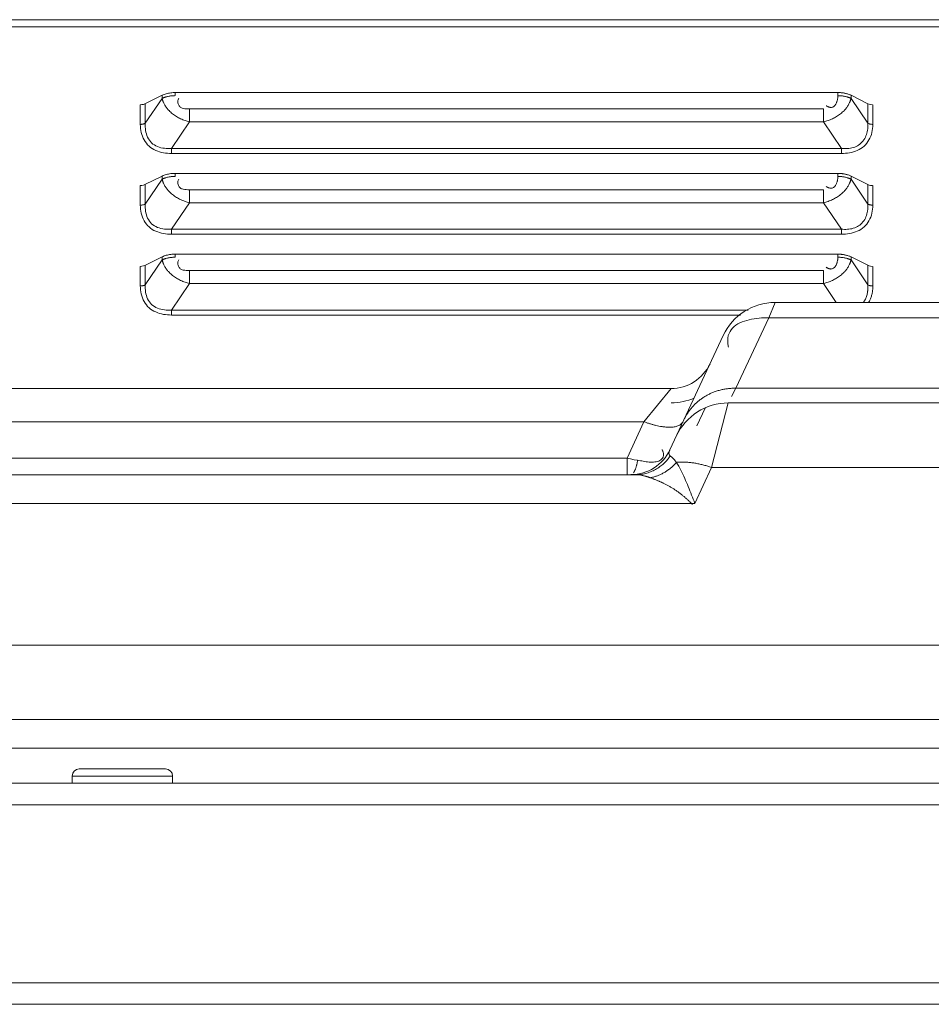
# Model space of a CAD drawing. Units: millimetres. Extents: x 17 to 262, y -9 to 174.
# Drawn here: x 75 to 78, y 127 to 130 of the extents above; entities that cross this region are included whole.
import ezdxf

# ---------------------------------------------------------------- set-up
doc = ezdxf.new("R2010")
doc.units = ezdxf.units.MM
doc.header["$MEASUREMENT"] = 0
for name, color, linetype, lineweight in [('11982401_A_328_BL6', 7, 'Continuous', 0), ('M004_043_0053694_1_BL148', 7, 'Continuous', 0), ('NT98ND_BO1166B_G_M010_3_BL9', 7, 'Continuous', 0), ('NT98ND_M004_4_BL14', 7, 'Continuous', 0)]:
    doc.layers.add(name, color=color, linetype=linetype, lineweight=lineweight)

msp = doc.modelspace()

# ---------------------------------------------------------------- linework, layer by layer
at = {"layer": '11982401_A_328_BL6', "color": 7, "linetype": 'Continuous', "lineweight": 0, "ltscale": 0.004921}
for p, q in [((77.1332, 128.8743), (77.1509, 128.9165)), ((77.1509, 128.9165), (78.1347, 128.9165)), ((77.0431, 128.6811), (77.1332, 128.8743)), ((78.1524, 128.8743), (77.1332, 128.8743)), ((76.8621, 128.5122), (77.0082, 128.8256)), ((73.5467, 128.6803), (76.8652, 128.6803)), ((76.8652, 128.6803), (76.791, 128.5893)), ((77.0316, 128.6588), (77.0431, 128.6811)), ((77.0431, 128.6811), (78.2425, 128.6811)), ((76.9765, 128.4637), (77.0224, 128.6409)), ((77.0224, 128.6409), (78.2632, 128.6409)), ((76.936, 128.5776), (76.9588, 128.6264)), ((76.791, 128.5893), (73.5467, 128.5893)), ((76.791, 128.5893), (76.7445, 128.4895)), ((76.7445, 128.4895), (73.4732, 128.4895)), ((76.7445, 128.4895), (76.7445, 128.444)), ((76.8632, 128.4955), (76.8679, 128.4914)), ((76.8679, 128.4914), (76.8736, 128.4855)), ((76.8736, 128.4855), (76.8803, 128.4779)), ((76.9306, 128.3653), (76.9765, 128.4637)), ((77.6791, 128.4637), (76.9765, 128.4637)), ((72.3967, 128.444), (76.7706, 128.444)), ((72.3131, 128.3653), (76.9306, 128.3653)), ((61.9996, 127.9764), (77.9592, 127.9764)), ((77.9774, 127.7726), (61.9832, 127.7726)), ((77.9997, 127.6936), (61.9682, 127.6936))]:
    msp.add_line(p, q, dxfattribs=at)
at = {"layer": '11982401_A_328_BL6', "color": 7, "linetype": 'Continuous', "lineweight": 0, "ltscale": 0.004921, "flags": 128}
msp.add_lwpolyline([(76.7445, 128.4895), (76.7543, 128.4872), (76.764, 128.4852), (76.7735, 128.4835)], dxfattribs=at)
at = {"layer": '11982401_A_328_BL6', "color": 7, "linetype": 'Continuous', "lineweight": 0, "ltscale": 0.004921}
for centre, radius, start, end in [((77.1509, 128.759), 0.1575, 90.0012, 155.0027), ((76.8652, 128.7984), 0.1181, 270, 335), ((76.8652, 128.7984), 0.1575, 270, 294.1261), ((77.0224, 128.4834), 0.1575, 90, 155), ((76.7551, 128.5622), 0.1181, 269.9999, 335)]:
    msp.add_arc(centre, radius, start, end, dxfattribs=at)
for points in [[(77.1332, 128.8743), (77.1071, 128.8734), (77.0796, 128.869), (77.054, 128.8602), (77.0338, 128.8462), (77.0223, 128.8262)], [(77.0223, 128.8262), (77.0213, 128.8208), (77.0208, 128.8154), (77.0207, 128.81), (77.0211, 128.8046), (77.0219, 128.7993), (77.023, 128.7939)], [(76.9343, 128.6405), (76.9417, 128.6469), (76.9495, 128.6529), (76.9576, 128.6583), (76.9661, 128.6631), (76.9749, 128.6673), (76.9839, 128.671)], [(76.9839, 128.671), (76.9891, 128.6728), (76.9944, 128.6745), (76.9997, 128.676), (77.0051, 128.6773), (77.0105, 128.6784), (77.0159, 128.6793)], [(77.0159, 128.6793), (77.0204, 128.6799), (77.0249, 128.6804), (77.0295, 128.6808), (77.034, 128.681), (77.0385, 128.6811), (77.0431, 128.6811)], [(76.9004, 128.5943), (76.9047, 128.6028), (76.9097, 128.6111), (76.9151, 128.619), (76.9211, 128.6266), (76.9275, 128.6338), (76.9343, 128.6405)], [(76.8406, 128.5759), (76.8321, 128.5774), (76.8238, 128.5792), (76.8155, 128.5813), (76.8072, 128.5837), (76.7991, 128.5864), (76.791, 128.5893)], [(76.8981, 128.5893), (76.8914, 128.5818), (76.8816, 128.5771), (76.8712, 128.5747), (76.8609, 128.5741), (76.8507, 128.5746), (76.8406, 128.5759)], [(76.8434, 128.4922), (76.8444, 128.4956), (76.8447, 128.4993), (76.8443, 128.5029), (76.8434, 128.5064), (76.8421, 128.5098), (76.8405, 128.5131)], [(76.8599, 128.5), (76.8597, 128.5009), (76.8595, 128.5018), (76.8595, 128.5027), (76.8595, 128.5037), (76.8596, 128.5046), (76.8598, 128.5055)], [(76.8598, 128.5055), (76.8599, 128.506), (76.86, 128.5066), (76.8601, 128.5071), (76.8603, 128.5076), (76.8605, 128.5081), (76.8606, 128.5086)], [(76.8606, 128.5086), (76.8608, 128.5092), (76.8611, 128.5098), (76.8613, 128.5104), (76.8616, 128.511), (76.8618, 128.5116), (76.8621, 128.5122)], [(76.7735, 128.4835), (76.7729, 128.48), (76.7722, 128.4766), (76.7715, 128.4731), (76.7706, 128.4697), (76.7697, 128.4663), (76.7686, 128.4629)], [(76.7735, 128.4835), (76.7887, 128.481), (76.8052, 128.4788), (76.8212, 128.4789), (76.8345, 128.4828), (76.8434, 128.4922)], [(76.8376, 128.4682), (76.8424, 128.4721), (76.8471, 128.4763), (76.8515, 128.4808), (76.8557, 128.4854), (76.8596, 128.4903), (76.8632, 128.4955)], [(76.8587, 128.4579), (76.8626, 128.4609), (76.8663, 128.464), (76.87, 128.4673), (76.8736, 128.4707), (76.877, 128.4742), (76.8803, 128.4779)], [(76.8632, 128.4955), (76.8624, 128.4961), (76.8617, 128.4967), (76.8611, 128.4975), (76.8606, 128.4983), (76.8602, 128.4991), (76.8599, 128.5)], [(76.8975, 128.4788), (76.8946, 128.4788), (76.8917, 128.4787), (76.8888, 128.4786), (76.886, 128.4784), (76.8831, 128.4782), (76.8803, 128.4779)], [(76.9306, 128.3653), (76.9218, 128.3883), (76.9125, 128.4113), (76.9027, 128.434), (76.892, 128.4562), (76.8803, 128.4779)], [(76.9113, 128.4781), (76.909, 128.4783), (76.9067, 128.4784), (76.9044, 128.4786), (76.9021, 128.4787), (76.8998, 128.4787), (76.8975, 128.4788)], [(76.9765, 128.4637), (76.9659, 128.4672), (76.9552, 128.4703), (76.9443, 128.4729), (76.9334, 128.4752), (76.9223, 128.4769), (76.9113, 128.4781)], [(76.7686, 128.4629), (76.7678, 128.4605), (76.7669, 128.4582), (76.7659, 128.4559), (76.7649, 128.4537), (76.7637, 128.4515), (76.7623, 128.4494)], [(76.7706, 128.444), (76.7849, 128.4452), (76.799, 128.4484), (76.8127, 128.4535), (76.8256, 128.4602), (76.8376, 128.4682)], [(76.8341, 128.4436), (76.8384, 128.4456), (76.8426, 128.4478), (76.8468, 128.4501), (76.8508, 128.4526), (76.8548, 128.4552), (76.8587, 128.4579)], [(76.7706, 128.444), (76.7745, 128.4439), (76.7784, 128.4435), (76.7823, 128.4429), (76.7861, 128.4422), (76.79, 128.4413), (76.7937, 128.4403)], [(76.7937, 128.4403), (76.7962, 128.4396), (76.7986, 128.4389), (76.8009, 128.4381), (76.8033, 128.4373), (76.8057, 128.4365), (76.8081, 128.4357)], [(76.8081, 128.4357), (76.8125, 128.4365), (76.817, 128.4376), (76.8214, 128.4388), (76.8257, 128.4403), (76.8299, 128.4419), (76.8341, 128.4436)], [(76.8081, 128.4357), (76.8116, 128.4344), (76.815, 128.4331), (76.8185, 128.4318), (76.822, 128.4304), (76.8254, 128.429), (76.8289, 128.4276)], [(76.8289, 128.4276), (76.8314, 128.4265), (76.8339, 128.4254), (76.8365, 128.4243), (76.839, 128.4232), (76.8415, 128.422), (76.844, 128.4208)], [(76.844, 128.4208), (76.8513, 128.4172), (76.8586, 128.4133), (76.8657, 128.4092), (76.8727, 128.4049), (76.8795, 128.4003), (76.8862, 128.3956)], [(76.8862, 128.3956), (76.893, 128.3905), (76.8996, 128.3851), (76.906, 128.3796), (76.9123, 128.3738), (76.9183, 128.3679), (76.9242, 128.3618)]]:
    msp.add_spline(points, degree=3, dxfattribs=at)
at = {"layer": 'M004_043_0053694_1_BL148', "color": 7, "linetype": 'Continuous', "lineweight": 0, "ltscale": 0.004921}
for p, q in [((75.2219, 127.5976), (75.2219, 127.6173)), ((75.4975, 127.6173), (75.2219, 127.6173)), ((75.4778, 127.637), (75.2415, 127.637)), ((75.4975, 127.5976), (75.4975, 127.6173))]:
    msp.add_line(p, q, dxfattribs=at)
for centre, start, end in [((75.2415, 127.6173), 90, 180), ((75.4778, 127.6173), 0, 90)]:
    msp.add_arc(centre, 0.0197, start, end, dxfattribs=at)
at = {"layer": 'NT98ND_BO1166B_G_M010_3_BL9', "color": 7, "linetype": 'Continuous', "lineweight": 0, "ltscale": 0.004921}
for p, q in [((71.2274, 129.6921), (102.2668, 129.6921)), ((102.2589, 129.6724), (71.2353, 129.6724)), ((75.4687, 129.4847), (75.4215, 129.4612)), ((75.4687, 129.4762), (75.4225, 129.4078)), ((75.4687, 129.4762), (75.4687, 129.4847)), ((75.5049, 129.4837), (75.5049, 129.4922)), ((75.5049, 129.4922), (77.3229, 129.4922)), ((77.3229, 129.4837), (77.3229, 129.4922)), ((77.3591, 129.4762), (77.3591, 129.4847)), ((77.4053, 129.4617), (77.3591, 129.4847)), ((77.4053, 129.4078), (77.3591, 129.4762)), ((75.4086, 129.4049), (75.4086, 129.4588)), ((75.4225, 129.4617), (75.4225, 129.4078)), ((77.4053, 129.4078), (77.4053, 129.4617)), ((77.4192, 129.4588), (77.4192, 129.4049)), ((75.5441, 129.4117), (75.5441, 129.4474)), ((75.5441, 129.4474), (77.2837, 129.4474)), ((77.2837, 129.4117), (77.2837, 129.4474)), ((75.4949, 129.3388), (75.5441, 129.4117)), ((77.2837, 129.4117), (75.5441, 129.4117)), ((77.2837, 129.4117), (77.3329, 129.3388)), ((75.4949, 129.3388), (75.4949, 129.325)), ((75.4949, 129.3388), (77.3329, 129.3388)), ((77.3329, 129.325), (75.4949, 129.325)), ((77.3329, 129.325), (77.3329, 129.3388)), ((75.4687, 129.2631), (75.4215, 129.2396)), ((75.4687, 129.2546), (75.4687, 129.2631)), ((75.5049, 129.2621), (75.5049, 129.2706)), ((75.5049, 129.2706), (77.3229, 129.2706)), ((77.3229, 129.2621), (77.3229, 129.2706)), ((77.3591, 129.2546), (77.3591, 129.2631)), ((77.4053, 129.24), (77.3591, 129.2631)), ((75.4086, 129.1833), (75.4086, 129.2372)), ((75.4687, 129.2546), (75.4225, 129.1862)), ((75.4225, 129.24), (75.4225, 129.1862)), ((77.4053, 129.1862), (77.3591, 129.2546)), ((77.4053, 129.1862), (77.4053, 129.24)), ((77.4192, 129.2372), (77.4192, 129.1833)), ((75.5441, 129.1901), (75.5441, 129.2258)), ((75.5441, 129.2258), (77.2837, 129.2258)), ((77.2837, 129.1901), (77.2837, 129.2258)), ((75.4949, 129.1172), (75.5441, 129.1901)), ((77.2837, 129.1901), (75.5441, 129.1901)), ((77.2837, 129.1901), (77.3329, 129.1172)), ((75.4949, 129.1172), (75.4949, 129.1034)), ((75.4949, 129.1172), (77.3329, 129.1172)), ((77.3329, 129.1034), (75.4949, 129.1034)), ((77.3329, 129.1034), (77.3329, 129.1172)), ((75.5049, 129.0405), (75.5049, 129.049)), ((75.5049, 129.049), (77.3229, 129.049)), ((77.3229, 129.0405), (77.3229, 129.049)), ((75.4687, 129.0415), (75.4215, 129.0179)), ((75.4687, 129.033), (75.4225, 128.9646)), ((75.4225, 129.0184), (75.4225, 128.9646)), ((75.4687, 129.033), (75.4687, 129.0415)), ((77.3591, 129.033), (77.3591, 129.0415)), ((77.4053, 129.0184), (77.3591, 129.0415)), ((77.4053, 128.9646), (77.3591, 129.033)), ((77.4053, 128.9646), (77.4053, 129.0184)), ((75.4086, 128.9617), (75.4086, 129.0155)), ((75.5441, 128.9684), (75.5441, 129.0042)), ((75.5441, 129.0042), (77.2837, 129.0042)), ((77.2837, 128.9684), (77.2837, 129.0042)), ((77.4192, 129.0155), (77.4192, 128.9617)), ((75.4949, 128.8955), (75.5441, 128.9684)), ((77.2837, 128.9684), (75.5441, 128.9684)), ((77.2837, 128.9684), (77.3187, 128.9165)), ((75.4949, 128.8955), (75.4949, 128.8818)), ((75.4949, 128.8955), (77.0772, 128.8955)), ((77.0559, 128.8818), (75.4949, 128.8818))]:
    msp.add_line(p, q, dxfattribs=at)
at = {"layer": 'NT98ND_BO1166B_G_M010_3_BL9', "color": 7, "linetype": 'Continuous', "lineweight": 0, "ltscale": 0.004921, "flags": 128}
for points in [[(75.4215, 129.4612), (75.4174, 129.4598), (75.4131, 129.459), (75.4086, 129.4588)], [(77.4178, 129.4588), (77.413, 129.4593), (77.4089, 129.4602), (77.4053, 129.4617)], [(75.4215, 129.2396), (75.4174, 129.2382), (75.4131, 129.2374), (75.4086, 129.2372)], [(77.4178, 129.2372), (77.413, 129.2377), (77.4089, 129.2386), (77.4053, 129.24)], [(75.4215, 129.0179), (75.4174, 129.0166), (75.4131, 129.0158), (75.4086, 129.0155)], [(77.4178, 129.0155), (77.413, 129.016), (77.4089, 129.017), (77.4053, 129.0184)]]:
    msp.add_lwpolyline(points, dxfattribs=at)
at = {"layer": 'NT98ND_BO1166B_G_M010_3_BL9', "color": 7, "linetype": 'Continuous', "lineweight": 0, "ltscale": 0.004921}
for points in [[(75.5049, 129.4922), (75.4987, 129.492), (75.4925, 129.4914), (75.4864, 129.4904), (75.4803, 129.489), (75.4744, 129.4872), (75.4687, 129.4847)], [(75.4793, 129.4803), (75.4775, 129.4797), (75.4757, 129.4791), (75.4739, 129.4785), (75.4721, 129.4778), (75.4704, 129.477), (75.4687, 129.4762)], [(75.4724, 129.4654), (75.4716, 129.4671), (75.4709, 129.4689), (75.4703, 129.4707), (75.4697, 129.4725), (75.4692, 129.4744), (75.4687, 129.4762)], [(75.5049, 129.4837), (75.5005, 129.4836), (75.4962, 129.4833), (75.4919, 129.4829), (75.4877, 129.4822), (75.4834, 129.4814), (75.4793, 129.4803)], [(75.5441, 129.4474), (75.5352, 129.4475), (75.5263, 129.4487), (75.5186, 129.4522), (75.5133, 129.4593), (75.5116, 129.4686), (75.5147, 129.4766)], [(77.3229, 129.4837), (77.3228, 129.4804), (77.3225, 129.477), (77.3219, 129.4736), (77.3212, 129.4703), (77.3202, 129.4671), (77.319, 129.4639)], [(77.3361, 129.4913), (77.3339, 129.4916), (77.3317, 129.4918), (77.3295, 129.492), (77.3273, 129.4921), (77.3251, 129.4922), (77.3229, 129.4922)], [(77.3229, 129.4837), (77.3272, 129.4836), (77.3315, 129.4833), (77.3358, 129.4829), (77.3401, 129.4822), (77.3443, 129.4814), (77.3485, 129.4803)], [(77.3591, 129.4847), (77.3555, 129.4864), (77.3517, 129.4878), (77.3479, 129.4889), (77.344, 129.4899), (77.3401, 129.4907), (77.3361, 129.4913)], [(77.3485, 129.4803), (77.3503, 129.4797), (77.3521, 129.4791), (77.3539, 129.4785), (77.3556, 129.4778), (77.3574, 129.477), (77.3591, 129.4762)], [(77.3553, 129.4651), (77.3561, 129.4669), (77.3568, 129.4687), (77.3575, 129.4706), (77.3581, 129.4724), (77.3586, 129.4743), (77.3591, 129.4762)], [(75.4878, 129.4426), (75.4847, 129.446), (75.4818, 129.4495), (75.4791, 129.4533), (75.4766, 129.4572), (75.4744, 129.4612), (75.4724, 129.4654)], [(77.304, 129.4515), (77.3017, 129.4516), (77.2995, 129.4521), (77.2973, 129.4528), (77.2952, 129.4538), (77.2932, 129.4548), (77.2913, 129.456)], [(77.319, 129.4639), (77.3176, 129.4608), (77.3157, 129.4579), (77.3134, 129.4554), (77.3106, 129.4533), (77.3074, 129.4519), (77.304, 129.4515)], [(77.3399, 129.4425), (77.343, 129.4459), (77.3459, 129.4494), (77.3486, 129.4531), (77.3511, 129.457), (77.3533, 129.461), (77.3553, 129.4651)], [(75.5441, 129.4117), (75.5317, 129.4153), (75.5195, 129.4202), (75.508, 129.4264), (75.4974, 129.4339), (75.4878, 129.4426)], [(77.2837, 129.4117), (77.2961, 129.4153), (77.3082, 129.4202), (77.3197, 129.4264), (77.3304, 129.4339), (77.3399, 129.4425)], [(75.4086, 129.4049), (75.411, 129.405), (75.4133, 129.4052), (75.4157, 129.4056), (75.418, 129.4062), (75.4203, 129.4069), (75.4225, 129.4078)], [(75.4949, 129.325), (75.4728, 129.327), (75.4514, 129.3335), (75.4329, 129.3451), (75.4194, 129.3622), (75.4113, 129.383), (75.4086, 129.4049)], [(75.4949, 129.3388), (75.4753, 129.3393), (75.4561, 129.3441), (75.44, 129.3541), (75.429, 129.3695), (75.4234, 129.3883), (75.4225, 129.4078)], [(77.4192, 129.4049), (77.4165, 129.383), (77.4084, 129.3622), (77.3949, 129.3452), (77.3763, 129.3335), (77.3549, 129.3271), (77.3329, 129.325)], [(77.4053, 129.4078), (77.4054, 129.4046), (77.4055, 129.4015), (77.4054, 129.3983), (77.4053, 129.3951), (77.405, 129.392), (77.4046, 129.3888)], [(77.4053, 129.4078), (77.4075, 129.4069), (77.4097, 129.4062), (77.4121, 129.4056), (77.4144, 129.4052), (77.4168, 129.405), (77.4192, 129.4049)], [(77.4046, 129.3888), (77.4002, 129.3732), (77.3919, 129.359), (77.38, 129.3481), (77.3653, 129.3415), (77.3492, 129.3387), (77.3329, 129.3388)], [(75.5049, 129.2706), (75.4987, 129.2704), (75.4925, 129.2698), (75.4864, 129.2688), (75.4803, 129.2674), (75.4744, 129.2656), (75.4687, 129.2631)], [(75.5049, 129.2621), (75.5005, 129.262), (75.4962, 129.2617), (75.4919, 129.2613), (75.4877, 129.2606), (75.4834, 129.2597), (75.4793, 129.2587)], [(77.3229, 129.2621), (77.3228, 129.2587), (77.3225, 129.2554), (77.3219, 129.252), (77.3212, 129.2487), (77.3202, 129.2455), (77.319, 129.2423)], [(77.3361, 129.2697), (77.3339, 129.27), (77.3317, 129.2702), (77.3295, 129.2704), (77.3273, 129.2705), (77.3251, 129.2706), (77.3229, 129.2706)], [(77.3229, 129.2621), (77.3272, 129.262), (77.3315, 129.2617), (77.3358, 129.2613), (77.3401, 129.2606), (77.3443, 129.2597), (77.3485, 129.2587)], [(77.3591, 129.2631), (77.3555, 129.2648), (77.3517, 129.2661), (77.3479, 129.2673), (77.344, 129.2683), (77.3401, 129.2691), (77.3361, 129.2697)], [(75.4793, 129.2587), (75.4775, 129.2581), (75.4757, 129.2575), (75.4739, 129.2569), (75.4721, 129.2562), (75.4704, 129.2554), (75.4687, 129.2546)], [(75.4724, 129.2438), (75.4716, 129.2455), (75.4709, 129.2473), (75.4703, 129.2491), (75.4697, 129.2509), (75.4692, 129.2527), (75.4687, 129.2546)], [(75.4878, 129.2209), (75.4847, 129.2243), (75.4818, 129.2279), (75.4791, 129.2317), (75.4766, 129.2356), (75.4744, 129.2396), (75.4724, 129.2438)], [(75.5441, 129.2258), (75.5352, 129.2259), (75.5263, 129.2271), (75.5186, 129.2306), (75.5133, 129.2377), (75.5116, 129.247), (75.5147, 129.2549)], [(77.304, 129.2298), (77.3017, 129.23), (77.2995, 129.2305), (77.2973, 129.2312), (77.2952, 129.2321), (77.2932, 129.2332), (77.2913, 129.2344)], [(77.319, 129.2423), (77.3176, 129.2392), (77.3157, 129.2363), (77.3134, 129.2337), (77.3106, 129.2317), (77.3074, 129.2303), (77.304, 129.2298)], [(77.3399, 129.2209), (77.343, 129.2243), (77.3459, 129.2278), (77.3486, 129.2315), (77.3511, 129.2354), (77.3533, 129.2393), (77.3553, 129.2435)], [(77.3485, 129.2587), (77.3503, 129.2581), (77.3521, 129.2575), (77.3539, 129.2569), (77.3556, 129.2562), (77.3574, 129.2554), (77.3591, 129.2546)], [(77.3553, 129.2435), (77.3561, 129.2453), (77.3568, 129.2471), (77.3575, 129.2489), (77.3581, 129.2508), (77.3586, 129.2527), (77.3591, 129.2546)], [(75.5441, 129.1901), (75.5317, 129.1937), (75.5195, 129.1986), (75.508, 129.2048), (75.4974, 129.2123), (75.4878, 129.2209)], [(77.2837, 129.1901), (77.2961, 129.1937), (77.3082, 129.1986), (77.3197, 129.2048), (77.3304, 129.2122), (77.3399, 129.2209)], [(75.4086, 129.1833), (75.411, 129.1834), (75.4133, 129.1836), (75.4157, 129.184), (75.418, 129.1845), (75.4203, 129.1852), (75.4225, 129.1862)], [(75.4949, 129.1034), (75.4728, 129.1054), (75.4514, 129.1119), (75.4329, 129.1235), (75.4194, 129.1406), (75.4113, 129.1614), (75.4086, 129.1833)], [(75.4949, 129.1172), (75.4753, 129.1176), (75.4561, 129.1225), (75.44, 129.1324), (75.429, 129.1478), (75.4234, 129.1667), (75.4225, 129.1862)], [(77.4192, 129.1833), (77.4165, 129.1614), (77.4084, 129.1406), (77.3949, 129.1235), (77.3763, 129.1119), (77.3549, 129.1054), (77.3329, 129.1034)], [(77.4053, 129.1862), (77.4054, 129.183), (77.4055, 129.1799), (77.4054, 129.1767), (77.4053, 129.1735), (77.405, 129.1704), (77.4046, 129.1672)], [(77.4053, 129.1862), (77.4075, 129.1852), (77.4097, 129.1845), (77.4121, 129.184), (77.4144, 129.1836), (77.4168, 129.1834), (77.4192, 129.1833)], [(77.4046, 129.1672), (77.4002, 129.1516), (77.3919, 129.1374), (77.38, 129.1265), (77.3653, 129.1199), (77.3492, 129.1171), (77.3329, 129.1172)], [(75.5049, 129.049), (75.4987, 129.0488), (75.4925, 129.0482), (75.4864, 129.0472), (75.4803, 129.0458), (75.4744, 129.0439), (75.4687, 129.0415)], [(77.3361, 129.0481), (77.3339, 129.0483), (77.3317, 129.0486), (77.3295, 129.0488), (77.3273, 129.0489), (77.3251, 129.049), (77.3229, 129.049)], [(77.3591, 129.0415), (77.3555, 129.0431), (77.3517, 129.0445), (77.3479, 129.0457), (77.344, 129.0466), (77.3401, 129.0474), (77.3361, 129.0481)], [(75.4793, 129.037), (75.4775, 129.0365), (75.4757, 129.0359), (75.4739, 129.0352), (75.4721, 129.0345), (75.4704, 129.0338), (75.4687, 129.033)], [(75.4724, 129.0221), (75.4716, 129.0239), (75.4709, 129.0257), (75.4703, 129.0275), (75.4697, 129.0293), (75.4692, 129.0311), (75.4687, 129.033)], [(75.4878, 128.9993), (75.4847, 129.0027), (75.4818, 129.0063), (75.4791, 129.01), (75.4766, 129.0139), (75.4744, 129.018), (75.4724, 129.0221)], [(75.5049, 129.0405), (75.5005, 129.0404), (75.4962, 129.0401), (75.4919, 129.0396), (75.4877, 129.039), (75.4834, 129.0381), (75.4793, 129.037)], [(75.5441, 129.0042), (75.5352, 129.0043), (75.5263, 129.0054), (75.5186, 129.009), (75.5133, 129.0161), (75.5116, 129.0254), (75.5147, 129.0333)], [(77.319, 129.0207), (77.3176, 129.0176), (77.3157, 129.0147), (77.3134, 129.0121), (77.3106, 129.0101), (77.3074, 129.0087), (77.304, 129.0082)], [(77.3229, 129.0405), (77.3228, 129.0371), (77.3225, 129.0337), (77.3219, 129.0304), (77.3212, 129.0271), (77.3202, 129.0238), (77.319, 129.0207)], [(77.3229, 129.0405), (77.3272, 129.0404), (77.3315, 129.0401), (77.3358, 129.0396), (77.3401, 129.039), (77.3443, 129.0381), (77.3485, 129.037)], [(77.3399, 128.9993), (77.343, 129.0027), (77.3459, 129.0062), (77.3486, 129.0099), (77.3511, 129.0137), (77.3533, 129.0177), (77.3553, 129.0218)], [(77.3485, 129.037), (77.3503, 129.0365), (77.3521, 129.0359), (77.3539, 129.0352), (77.3556, 129.0345), (77.3574, 129.0338), (77.3591, 129.033)], [(77.3553, 129.0218), (77.3561, 129.0236), (77.3568, 129.0255), (77.3575, 129.0273), (77.3581, 129.0292), (77.3586, 129.0311), (77.3591, 129.033)], [(75.5441, 128.9684), (75.5317, 128.972), (75.5195, 128.977), (75.508, 128.9832), (75.4974, 128.9906), (75.4878, 128.9993)], [(77.2837, 128.9684), (77.2961, 128.972), (77.3082, 128.977), (77.3197, 128.9832), (77.3304, 128.9906), (77.3399, 128.9993)], [(77.304, 129.0082), (77.3017, 129.0084), (77.2995, 129.0089), (77.2973, 129.0096), (77.2952, 129.0105), (77.2932, 129.0116), (77.2913, 129.0128)], [(75.4086, 128.9617), (75.411, 128.9618), (75.4133, 128.962), (75.4157, 128.9624), (75.418, 128.9629), (75.4203, 128.9636), (75.4225, 128.9646)], [(75.4949, 128.8955), (75.4753, 128.896), (75.4561, 128.9009), (75.44, 128.9108), (75.429, 128.9262), (75.4234, 128.9451), (75.4225, 128.9646)], [(77.4053, 128.9646), (77.4054, 128.9614), (77.4055, 128.9582), (77.4054, 128.9551), (77.4053, 128.9519), (77.405, 128.9487), (77.4046, 128.9456)], [(77.4053, 128.9646), (77.4075, 128.9636), (77.4097, 128.9629), (77.4121, 128.9624), (77.4144, 128.962), (77.4168, 128.9618), (77.4192, 128.9617)], [(75.4949, 128.8818), (75.4728, 128.8838), (75.4514, 128.8903), (75.4329, 128.9019), (75.4194, 128.919), (75.4113, 128.9398), (75.4086, 128.9617)], [(77.4046, 128.9456), (77.4037, 128.9404), (77.4024, 128.9353), (77.4007, 128.9303), (77.3986, 128.9254), (77.396, 128.9208), (77.393, 128.9165)], [(77.4192, 128.9617), (77.4187, 128.9522), (77.4174, 128.9427), (77.415, 128.9334), (77.4116, 128.9245), (77.4071, 128.9163)]]:
    msp.add_spline(points, degree=3, dxfattribs=at)
at = {"layer": 'NT98ND_M004_4_BL14', "color": 7, "linetype": 'Continuous', "lineweight": 0, "ltscale": 0.004921}
for p, q in [((43.5415, 127.5976), (129.9532, 127.5976)), ((129.9538, 127.5385), (43.5404, 127.5385)), ((43.5404, 127.0503), (129.9538, 127.0503)), ((129.9532, 126.9913), (43.5415, 126.9913))]:
    msp.add_line(p, q, dxfattribs=at)

doc.saveas('drawing.dxf')
